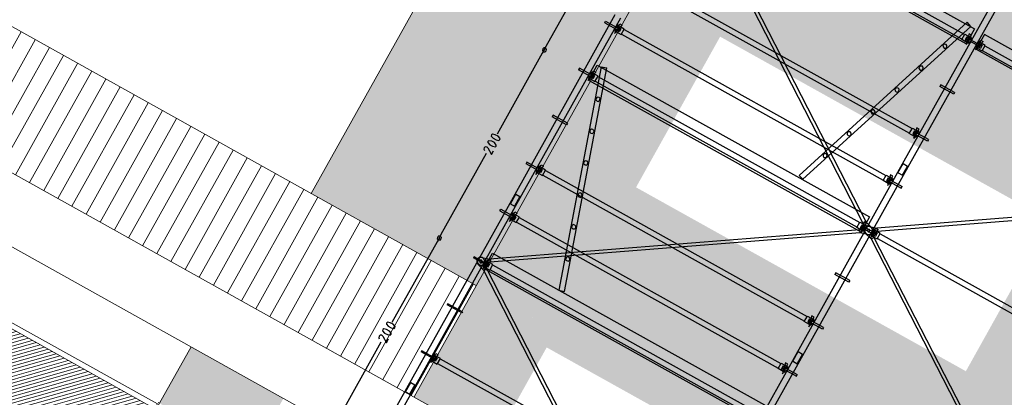
# Model space of a CAD drawing. Units: inches. Extents: x -871 to 770, y 439 to 1507.
# Drawn here: x 154 to 163, y 840 to 843 of the extents above; entities that cross this region are included whole.
import ezdxf

# ---------------------------------------------------------------- set-up
doc = ezdxf.new("R2010")
doc.units = ezdxf.units.IN
doc.header["$MEASUREMENT"] = 0
for name, color, linetype, lineweight, true_color in [('10_proyeccion fino', 7, 'Continuous', 9, 0x737373), ('10_proyeccion grueso', 7, 'Continuous', 9, 0x4f4f4f), ('60_trama muros', 7, 'Continuous', 9, 0xe3e3e3)]:
    doc.layers.add(name, color=color, linetype=linetype, lineweight=lineweight, true_color=true_color)
doc.layers.add('20_carp puertas', color=31, linetype='Continuous', lineweight=9)
doc.layers.add('Capa 1', color=1, linetype='Continuous')
doc.layers.add('Seguridad y salud Andamios', color=1, linetype='Continuous')

# ---------------------------------------------------------------- blocks, each defined once
blk = doc.blocks.new('Canalon7 - Canalon-211182-Sur C')
at = {"layer": '10_proyeccion grueso'}
for p, q in [((18.7794, 4.7), (-0.4206, 4.7)), ((-0.4206, 4.1), (18.6294, 4.1))]:
    blk.add_line(p, q, dxfattribs=at)
blk = doc.blocks.new('P02 - P02-1155084-Sur C')
at = {"layer": '20_carp puertas'}
h = blk.add_hatch(dxfattribs=at)
h.set_pattern_fill('FP_15', color=256, style=0, pattern_type=2)
h.set_pattern_definition([(45, (47.808, 0), (-0.021213203, 0.021213203), [])])
h.paths.add_polyline_path([(14.4677, 0.15), (15.1969, 0.15), (15.1969, 0.9), (14.4344, 0.9), (14.4344, 0.15)], flags=0)
h.paths.add_polyline_path([(15.2844, 0.15), (16.0594, 0.15), (16.0594, 0.9), (15.2844, 0.9)], flags=0)
h.paths.add_polyline_path([(16.0511, 1.05), (16.0594, 1.05), (16.0594, 2.35), (15.2844, 2.35), (15.2844, 1.05), (15.8996, 1.05)], flags=0)
h.paths.add_polyline_path([(15.1969, 1.05), (15.1969, 2.35), (14.4344, 2.35), (14.4344, 1.05), (15.1906, 1.05)], flags=0)
h.paths.add_polyline_path([(14.6781, 2.45), (16.1094, 2.45), (16.1094, 3.435), (14.3844, 3.435), (14.3854, 2.45)], flags=0)
for p, q in [((14.3194, 3.5), (14.3194, 0)), ((14.3344, 0), (14.3344, 3.485)), ((14.3344, 3.485), (16.1344, 3.485)), ((16.1494, 3.5), (16.1344, 3.5)), ((16.1344, 3.485), (16.1344, 0)), ((16.1494, 0), (16.1494, 3.5)), ((14.3844, 2.45), (14.3844, 3.435)), ((14.3844, 3.435), (16.1094, 3.435)), ((16.1094, 3.435), (16.1094, 2.45)), ((16.1094, 2.45), (14.3844, 2.45)), ((14.3844, 0), (14.3844, 2.4)), ((15.2344, 2.4), (14.3844, 2.4)), ((14.3844, 2.4), (14.3844, 0)), ((14.3844, 2.4), (16.1094, 2.4)), ((15.2344, 2.4), (15.2344, 0)), ((16.1094, 2.4), (15.2344, 2.4)), ((15.2344, 0), (15.2344, 2.4)), ((16.1094, 2.4), (16.1094, 0)), ((16.1094, 0), (16.1094, 2.4)), ((14.4344, 1.05), (14.4344, 2.35)), ((14.4344, 2.35), (15.1969, 2.35)), ((15.1969, 2.35), (15.1969, 1.05)), ((15.2844, 2.35), (16.0594, 2.35)), ((15.2844, 1.05), (15.2844, 2.35)), ((16.0594, 2.35), (16.0594, 1.05)), ((15.1969, 1.05), (14.4344, 1.05)), ((16.0594, 1.05), (15.2844, 1.05)), ((14.4344, 0.9), (14.4344, 0.15)), ((15.1969, 0.9), (14.4344, 0.9)), ((15.1969, 0.15), (15.1969, 0.9)), ((15.2844, 0.9), (15.2844, 0.15)), ((16.0594, 0.9), (15.2844, 0.9)), ((16.0594, 0.15), (16.0594, 0.9)), ((14.4344, 0.15), (15.1969, 0.15)), ((15.2844, 0.15), (16.0594, 0.15)), ((14.3194, 0), (14.3344, 0)), ((16.1344, 0), (16.1494, 0))]:
    blk.add_line(p, q, dxfattribs=at)
blk = doc.blocks.new('A$C853d4744')
at = {"layer": 'Capa 1', "lineweight": 25}
for points in [[(4.2973, 14.3299), (4.2973, 12.3335), (4.3565, 12.3335)], [(4.3565, 14.3299), (4.3565, 12.3335)], [(1.3831, 13.687), (1.3831, 13.8435), (4.2719, 13.8435), (4.2719, 13.687), (1.3831, 13.687)], [(3.5613, 11.8514), (3.5148, 11.8641), (4.1831, 13.8647)], [(4.2296, 13.8477), (3.5613, 11.8514)], [(4.2296, 13.8477), (4.1831, 13.8647)], [(4.2761, 13.7801), (4.2508, 13.7801)], [(4.2508, 13.7801), (4.2761, 13.6786)], [(4.2761, 13.6828), (4.2761, 13.7801)], [(4.3734, 13.7801), (4.3988, 13.7801)], [(4.3734, 13.6828), (4.3734, 13.7801)], [(4.3988, 13.7801), (4.3734, 13.6786)], [(7.2665, 13.687), (7.2665, 13.8435), (4.3777, 13.8435), (4.3777, 13.687), (7.2665, 13.687)], [(1.4042, 13.6997), (4.2677, 11.7879)], [(4.2169, 13.7547), (1.4381, 13.7547)], [(4.2169, 13.7039), (1.4381, 13.7039)], [(4.2888, 13.6997), (4.2169, 13.6997), (4.2169, 13.7589), (4.2888, 13.7589)], [(4.2465, 13.7462), (4.2888, 13.7462), (4.2888, 13.7589)], [(4.2465, 13.7462), (4.2465, 13.7124), (4.2888, 13.7124)], [(4.3988, 13.7378), (4.2508, 13.7378), (4.2508, 13.7251)], [(4.3988, 13.7378), (4.3988, 13.7251), (4.2508, 13.7251)], [(4.2888, 13.7124), (4.2888, 13.6997)], [(4.365, 13.6997), (4.4326, 13.6997), (4.4326, 13.7589), (4.365, 13.7589)], [(4.4073, 13.7462), (4.365, 13.7462), (4.365, 13.7589)], [(4.4073, 13.7462), (4.4073, 13.7124), (4.365, 13.7124)], [(4.365, 13.7124), (4.365, 13.6997)], [(7.2496, 13.6997), (4.3819, 11.7879)], [(4.4326, 13.7547), (7.2115, 13.7547)], [(4.4326, 13.7039), (7.2115, 13.7039)], [(1.3873, 13.6743), (4.2508, 11.7625)], [(7.2665, 13.6743), (4.3988, 11.7625)], [(4.1323, 13.5686), (4.1239, 13.5855), (4.1112, 13.5897), (4.0985, 13.5855), (4.09, 13.5686), (4.0985, 13.5559), (4.1112, 13.5517), (4.1239, 13.5559), (4.1323, 13.5686)], [(4.0351, 13.2852), (4.0308, 13.2979), (4.0181, 13.3064), (4.0012, 13.2979), (3.997, 13.2852), (4.0012, 13.2725), (4.0181, 13.2641), (4.0308, 13.2725), (4.0351, 13.2852)], [(4.3988, 13.2387), (4.2508, 13.2387), (4.2508, 13.2218)], [(4.3988, 13.2387), (4.3988, 13.2218), (4.2508, 13.2218)], [(3.942, 12.9976), (3.9335, 13.0145), (3.9209, 13.0187), (3.9082, 13.0145), (3.8997, 12.9976), (3.9082, 12.9849), (3.9209, 12.9807), (3.9335, 12.9849), (3.942, 12.9976)], [(4.2761, 12.7819), (4.2508, 12.7819)], [(4.2508, 12.7819), (4.2761, 12.6804)], [(4.2761, 12.6846), (4.2761, 12.7819)], [(1.4381, 12.7565), (4.2169, 12.7565)], [(1.4381, 12.7057), (4.2169, 12.7057)], [(3.8447, 12.7142), (3.8405, 12.7269), (3.8236, 12.7354), (3.8109, 12.7269), (3.8066, 12.7142), (3.8109, 12.7015), (3.8236, 12.6931), (3.8405, 12.7015), (3.8447, 12.7142)], [(4.2888, 12.7015), (4.2169, 12.7015), (4.2169, 12.7607), (4.2888, 12.7607)], [(4.2465, 12.748), (4.2888, 12.748), (4.2888, 12.7607)], [(4.2465, 12.748), (4.2465, 12.7142), (4.2888, 12.7142)], [(4.3988, 12.7396), (4.2508, 12.7396), (4.2508, 12.7227)], [(4.3988, 12.7396), (4.3988, 12.7227), (4.2508, 12.7227)], [(4.2888, 12.7142), (4.2888, 12.7015)], [(0.884, 11.771), (0.884, 12.6296)], [(3.7517, 12.4308), (3.7432, 12.4435), (3.7305, 12.4477), (3.7178, 12.4435), (3.7094, 12.4308), (3.7178, 12.4139), (3.7305, 12.4097), (3.7432, 12.4139), (3.7517, 12.4308)], [(4.3015, 12.3335), (4.3015, 12.4308), (4.348, 12.4308)], [(4.348, 12.4308), (4.348, 12.3335)], [(1.2985, 12.3335), (1.2985, 10.3329), (1.3577, 10.3329)], [(1.3577, 12.3335), (1.3577, 10.3329)], [(4.2973, 12.3335), (4.2973, 10.3329), (4.3565, 10.3329)], [(4.2973, 12.3335), (4.3565, 12.3335)], [(4.3565, 12.3335), (4.3565, 10.3329)], [(1.252, 12.2236), (1.4042, 12.2236), (1.4042, 12.2405)], [(1.252, 12.2236), (1.252, 12.2405), (1.4042, 12.2405)], [(1.3662, 12.2024), (1.4381, 12.2024), (1.4381, 12.2616), (1.3662, 12.2616)], [(1.4085, 12.249), (1.3662, 12.249), (1.3662, 12.2616)], [(1.4085, 12.249), (1.4085, 12.2151), (1.3662, 12.2151)], [(1.3789, 12.2828), (1.4042, 12.2828)], [(1.3789, 12.1855), (1.3789, 12.2828)], [(1.4042, 12.2828), (1.3789, 12.1813)], [(1.4381, 12.2574), (4.2169, 12.2574)], [(4.2888, 12.2024), (4.2169, 12.2024), (4.2169, 12.2616), (4.2888, 12.2616)], [(4.2465, 12.249), (4.2888, 12.249), (4.2888, 12.2616)], [(4.2465, 12.249), (4.2465, 12.2151), (4.2888, 12.2151)], [(4.2761, 12.2828), (4.2508, 12.2828)], [(4.2508, 12.2828), (4.2761, 12.1813)], [(4.2508, 12.2236), (4.3988, 12.2236), (4.3988, 12.2405)], [(4.2508, 12.2236), (4.2508, 12.2405), (4.3988, 12.2405)], [(4.2761, 12.1855), (4.2761, 12.2828)], [(1.3662, 12.2151), (1.3662, 12.2024)], [(1.4381, 12.2067), (4.2169, 12.2067)], [(3.6544, 12.1432), (3.6502, 12.1559), (3.6332, 12.1644), (3.6206, 12.1559), (3.6163, 12.1432), (3.6206, 12.1305), (3.6332, 12.1221), (3.6502, 12.1305), (3.6544, 12.1432)], [(4.2888, 12.2151), (4.2888, 12.2024)], [(1.4212, 11.8514), (1.4719, 11.8683)], [(2.0894, 9.8508), (2.1402, 9.8677), (1.4719, 11.8683)], [(0.884, 11.7329), (0.884, 11.771)], [(1.3789, 11.7837), (1.4042, 11.7837)], [(1.4042, 11.7837), (1.3789, 11.6822), (1.3789, 11.7837)], [(1.3831, 11.6864), (1.3831, 11.8471), (4.2719, 11.8471), (4.2719, 11.6864), (1.3831, 11.6864)], [(1.4212, 11.8514), (2.0894, 9.8508)], [(4.3354, 11.771), (4.2677, 11.7879), (4.2508, 11.7625)], [(4.2761, 11.7837), (4.2508, 11.7837)], [(4.2508, 11.7837), (4.2761, 11.6822), (4.2761, 11.7837)], [(4.3565, 11.7583), (4.3396, 11.7668), (4.3184, 11.771), (4.3015, 11.7625), (4.2888, 11.7456), (4.2888, 11.7245), (4.2973, 11.7076), (4.3142, 11.6949)], [(4.3142, 11.771), (4.2973, 11.7583), (4.2888, 11.7414), (4.2888, 11.7202), (4.3015, 11.7033), (4.3184, 11.6949), (4.3396, 11.6991), (4.3565, 11.7076), (4.3988, 11.7625)], [(4.3354, 11.6949), (4.3523, 11.7076), (4.365, 11.7245), (4.3607, 11.7456), (4.3523, 11.7625), (4.3311, 11.771), (4.31, 11.7668), (4.2973, 11.7583)], [(4.2973, 11.7076), (4.31, 11.6991), (4.3311, 11.6949), (4.3523, 11.7033), (4.3607, 11.7202), (4.365, 11.7414), (4.3523, 11.7583), (4.3354, 11.771)], [(4.3142, 11.771), (4.3819, 11.7879), (4.3988, 11.7625)], [(4.3734, 11.7837), (4.3988, 11.7837)], [(4.3988, 11.7837), (4.3734, 11.6822), (4.3734, 11.7837)], [(0.884, 11.7118), (0.9009, 11.7202), (0.9051, 11.7329), (0.9009, 11.7456), (0.884, 11.7541), (0.8713, 11.7456), (0.8671, 11.7329), (0.8713, 11.7202), (0.884, 11.7118)], [(0.884, 11.7541), (0.8713, 11.7456), (0.8671, 11.7329), (0.8713, 11.7202), (0.884, 11.7118), (0.9009, 11.7202), (0.9051, 11.7329), (0.9009, 11.7456), (0.884, 11.7541)], [(0.884, 11.7329), (0.884, 11.6949)], [(0.884, 11.6949), (0.884, 10.8363)], [(1.4042, 11.7414), (1.252, 11.7414), (1.252, 11.7245)], [(1.4042, 11.7414), (1.4042, 11.7245), (1.252, 11.7245)], [(1.3662, 11.7033), (1.4381, 11.7033), (1.4381, 11.7625), (1.3662, 11.7625)], [(1.4085, 11.7499), (1.3662, 11.7499), (1.3662, 11.7625)], [(1.4085, 11.7499), (1.4085, 11.716), (1.3662, 11.716)], [(1.3662, 11.716), (1.3662, 11.7033)], [(4.2508, 11.6991), (1.3873, 9.7915)], [(1.4381, 11.7583), (4.2169, 11.7583)], [(1.4381, 11.7076), (4.2169, 11.7076)], [(4.2888, 11.7033), (4.2169, 11.7033), (4.2169, 11.7625), (4.2888, 11.7625)], [(4.2465, 11.7499), (4.2888, 11.7499), (4.2888, 11.7625)], [(4.2465, 11.7499), (4.2465, 11.716), (4.2888, 11.716)], [(4.2508, 11.7625), (4.2973, 11.7076)], [(4.2508, 11.6991), (4.2973, 11.7583)], [(4.3988, 11.7414), (4.2508, 11.7414), (4.2508, 11.7245)], [(4.3988, 11.7414), (4.3988, 11.7245), (4.2508, 11.7245)], [(4.3354, 11.6949), (4.2677, 11.678), (4.2508, 11.6991)], [(4.2888, 11.716), (4.2888, 11.7033)], [(4.3354, 11.7329), (4.3354, 11.7414), (4.3269, 11.7456), (4.3184, 11.7414), (4.3142, 11.7329), (4.3184, 11.7245), (4.3269, 11.7202), (4.3354, 11.7245), (4.3354, 11.7329)], [(4.3354, 11.7329), (4.3354, 11.7414), (4.3269, 11.7456), (4.3184, 11.7414), (4.3142, 11.7329), (4.3184, 11.7245), (4.3269, 11.7202), (4.3354, 11.7245), (4.3354, 11.7329)], [(4.3354, 11.7329), (4.3354, 11.7414), (4.3269, 11.7456), (4.3184, 11.7414), (4.3142, 11.7329), (4.3184, 11.7245), (4.3269, 11.7202), (4.3354, 11.7245), (4.3354, 11.7329)], [(4.3354, 11.7329), (4.3354, 11.7414), (4.3269, 11.7456), (4.3184, 11.7414), (4.3142, 11.7329), (4.3184, 11.7245), (4.3269, 11.7202), (4.3354, 11.7245), (4.3354, 11.7329)], [(4.3142, 11.6949), (4.3819, 11.678), (4.3988, 11.6991)], [(4.3988, 11.6991), (4.3565, 11.7583)], [(4.365, 11.7033), (4.4326, 11.7033), (4.4326, 11.7625), (4.365, 11.7625)], [(4.4073, 11.7499), (4.365, 11.7499), (4.365, 11.7625)], [(4.4073, 11.7499), (4.4073, 11.716), (4.365, 11.716)], [(4.365, 11.716), (4.365, 11.7033)], [(4.3988, 11.6991), (7.2665, 9.7915)], [(4.4326, 11.7583), (7.2115, 11.7583)], [(4.4326, 11.7076), (7.2115, 11.7076)], [(4.2677, 11.678), (1.4042, 9.7662)], [(1.5607, 11.5722), (1.5565, 11.5891), (1.5438, 11.5934), (1.5269, 11.5891), (1.5227, 11.5722), (1.5269, 11.5595), (1.5438, 11.5553), (1.5565, 11.5595), (1.5607, 11.5722)], [(4.3819, 11.678), (7.2496, 9.7662)], [(1.4042, 11.2423), (1.252, 11.2423), (1.252, 11.2254)], [(1.4042, 11.2423), (1.4042, 11.2254), (1.252, 11.2254)], [(1.658, 11.2888), (1.6538, 11.3015), (1.6369, 11.3057), (1.6242, 11.3015), (1.6157, 11.2888), (1.6242, 11.2719), (1.6369, 11.2677), (1.6538, 11.2719), (1.658, 11.2888)], [(4.3988, 11.2423), (4.2508, 11.2423), (4.2508, 11.2254)], [(4.3988, 11.2423), (4.3988, 11.2254), (4.2508, 11.2254)], [(1.7511, 11.0012), (1.7468, 11.0181), (1.7341, 11.0224), (1.7172, 11.0181), (1.713, 11.0012), (1.7172, 10.9885), (1.7341, 10.9843), (1.7468, 10.9885), (1.7511, 11.0012)], [(0.8459, 10.8151), (0.8417, 10.8067), (0.8459, 10.794)], [(0.9263, 10.8151), (0.9009, 10.8236), (0.8713, 10.8236), (0.8459, 10.8151)], [(0.8459, 10.794), (0.8713, 10.7855), (0.9009, 10.7855), (0.9263, 10.794)], [(0.9263, 10.794), (0.9305, 10.8067), (0.9263, 10.8151)], [(1.3789, 10.7855), (1.4042, 10.7855)], [(1.4042, 10.7855), (1.3789, 10.684), (1.3789, 10.7855)], [(4.2761, 10.7855), (4.2508, 10.7855)], [(4.2508, 10.7855), (4.2761, 10.684), (4.2761, 10.7855)], [(0.8459, 10.7432), (0.8417, 10.7348), (0.8459, 10.7263)], [(0.8713, 10.684), (0.8586, 10.684), (0.8459, 10.6798), (0.8417, 10.6671)], [(0.9263, 10.7432), (0.9009, 10.7559), (0.8713, 10.7559), (0.8459, 10.7432)], [(0.8459, 10.7263), (0.8713, 10.7178), (0.9009, 10.7178), (0.9263, 10.7263)], [(0.8713, 10.684), (0.9305, 10.6459), (0.9305, 10.684)], [(0.9263, 10.7263), (0.9305, 10.7348), (0.9263, 10.7432)], [(1.4042, 10.7432), (1.252, 10.7432), (1.252, 10.7263)], [(1.4042, 10.7432), (1.4042, 10.7263), (1.252, 10.7263)], [(1.3662, 10.7051), (1.4381, 10.7051), (1.4381, 10.7644), (1.3662, 10.7644)], [(1.4085, 10.7517), (1.3662, 10.7517), (1.3662, 10.7644)], [(1.4085, 10.7517), (1.4085, 10.7178), (1.3662, 10.7178)], [(1.3662, 10.7178), (1.3662, 10.7051)], [(1.4381, 10.7601), (4.2169, 10.7601)], [(1.4381, 10.7094), (4.2169, 10.7094)], [(1.8483, 10.7178), (1.8441, 10.7305), (1.8272, 10.739), (1.8145, 10.7305), (1.8103, 10.7178), (1.8145, 10.7009), (1.8272, 10.6967), (1.8441, 10.7009), (1.8483, 10.7178)], [(4.2888, 10.7051), (4.2169, 10.7051), (4.2169, 10.7644), (4.2888, 10.7644)], [(4.2465, 10.7517), (4.2888, 10.7517), (4.2888, 10.7644)], [(4.2465, 10.7517), (4.2465, 10.7178), (4.2888, 10.7178)], [(4.3988, 10.7432), (4.2508, 10.7432), (4.2508, 10.7263)], [(4.3988, 10.7432), (4.3988, 10.7263), (4.2508, 10.7263)], [(4.2888, 10.7178), (4.2888, 10.7051)], [(0.8417, 10.6671), (0.8459, 10.6544), (0.8544, 10.6459)], [(0.884, 9.7746), (0.884, 10.6332)], [(1.307, 10.3329), (1.307, 10.4344), (1.3492, 10.4344)], [(1.3492, 10.4344), (1.3492, 10.3329)], [(1.9456, 10.4302), (1.9372, 10.4471), (1.9245, 10.4514), (1.9076, 10.4471), (1.9033, 10.4302), (1.9076, 10.4175), (1.9245, 10.4133), (1.9372, 10.4175), (1.9456, 10.4302)], [(4.3015, 10.3329), (4.3015, 10.4344), (4.348, 10.4344)], [(4.348, 10.4344), (4.348, 10.3329)], [(1.2985, 10.3329), (1.2985, 8.3366), (1.3577, 8.3366)], [(1.2985, 10.3329), (1.3577, 10.3329)], [(1.3577, 10.3329), (1.3577, 8.3366)], [(4.2973, 10.3329), (4.2973, 8.3366), (4.3565, 8.3366)], [(4.2973, 10.3329), (4.3565, 10.3329)], [(4.3565, 10.3329), (4.3565, 8.3366)], [(1.252, 10.2272), (1.4042, 10.2272), (1.4042, 10.2441)], [(1.252, 10.2272), (1.252, 10.2441), (1.4042, 10.2441)], [(1.3662, 10.2061), (1.4381, 10.2061), (1.4381, 10.2653), (1.3662, 10.2653)], [(1.4085, 10.2526), (1.3662, 10.2526), (1.3662, 10.2653)], [(1.4085, 10.2526), (1.4085, 10.2145), (1.3662, 10.2145)], [(1.3789, 10.2864), (1.4042, 10.2864)], [(1.4042, 10.2864), (1.3789, 10.1849), (1.3789, 10.2864)], [(1.4381, 10.261), (4.2169, 10.261)], [(4.2888, 10.2061), (4.2169, 10.2061), (4.2169, 10.2653), (4.2888, 10.2653)], [(4.2465, 10.2526), (4.2888, 10.2526), (4.2888, 10.2653)], [(4.2465, 10.2526), (4.2465, 10.2145), (4.2888, 10.2145)], [(4.2761, 10.2864), (4.2508, 10.2864)], [(4.2508, 10.2864), (4.2761, 10.1849), (4.2761, 10.2864)], [(4.2508, 10.2272), (4.3988, 10.2272), (4.3988, 10.2441)], [(4.2508, 10.2272), (4.2508, 10.2441), (4.3988, 10.2441)], [(1.3662, 10.2145), (1.3662, 10.2061)], [(1.4381, 10.2103), (4.2169, 10.2103)], [(2.0387, 10.1468), (2.0345, 10.1595), (2.0175, 10.168), (2.0048, 10.1595), (2.0006, 10.1468), (2.0048, 10.1299), (2.0175, 10.1257), (2.0345, 10.1299), (2.0387, 10.1468)], [(4.2888, 10.2145), (4.2888, 10.2061)], [(0.884, 9.7366), (0.884, 9.7746)], [(1.3577, 9.7535), (1.3408, 9.7662), (1.3196, 9.7704), (1.3027, 9.7619), (1.29, 9.745), (1.29, 9.7239), (1.2985, 9.707), (1.3196, 9.6943)], [(1.3196, 9.7704), (1.2985, 9.7619), (1.29, 9.7408), (1.29, 9.7239), (1.3027, 9.707), (1.3196, 9.6985), (1.3408, 9.6985), (1.3577, 9.7112), (1.4042, 9.7662)], [(1.3196, 9.7704), (1.3873, 9.7915), (1.4042, 9.7662)], [(1.3789, 9.7831), (1.4042, 9.7831)], [(1.4042, 9.7831), (1.3789, 9.6858), (1.3789, 9.7831)], [(1.3831, 9.69), (1.3831, 9.8508), (4.2719, 9.8508), (4.2719, 9.69), (1.3831, 9.69)], [(0.884, 9.7154), (0.9009, 9.7196), (0.9051, 9.7366), (0.9009, 9.7493), (0.884, 9.7535), (0.8713, 9.7493), (0.8671, 9.7366), (0.8713, 9.7196), (0.884, 9.7154)], [(0.884, 9.7535), (0.8713, 9.7493), (0.8671, 9.7366), (0.8713, 9.7196), (0.884, 9.7154), (0.9009, 9.7196), (0.9051, 9.7366), (0.9009, 9.7493), (0.884, 9.7535)], [(0.884, 9.7366), (0.884, 9.6943)], [(0.884, 9.6943), (0.884, 8.8357)], [(1.4042, 9.7408), (1.252, 9.7408), (1.252, 9.7281)], [(1.4042, 9.7408), (1.4042, 9.7281), (1.252, 9.7281)], [(1.3408, 9.7323), (1.3366, 9.7408), (1.3281, 9.745), (1.3196, 9.7408), (1.3154, 9.7323), (1.3196, 9.7239), (1.3281, 9.7196), (1.3366, 9.7239), (1.3408, 9.7323)], [(1.3408, 9.7323), (1.3366, 9.7408), (1.3281, 9.745), (1.3196, 9.7408), (1.3154, 9.7323), (1.3196, 9.7239), (1.3366, 9.7239), (1.3408, 9.7323)], [(1.3196, 9.6943), (1.3873, 9.6731), (1.4042, 9.6985)], [(1.4042, 9.6985), (1.3577, 9.7535)], [(1.3662, 9.7027), (1.4381, 9.7027), (1.4381, 9.7619), (1.3662, 9.7619)], [(1.4085, 9.7535), (1.3662, 9.7535), (1.3662, 9.7619)], [(1.4085, 9.7535), (1.4085, 9.7154), (1.3662, 9.7154)], [(1.3662, 9.7154), (1.3662, 9.7027)], [(1.3873, 9.6731), (4.2508, 7.7656)], [(1.4042, 9.6985), (4.2677, 7.7909)], [(1.4381, 9.7577), (4.2169, 9.7577)], [(1.4381, 9.707), (4.2169, 9.707)], [(1.4042, 9.2417), (1.252, 9.2417), (1.252, 9.229)], [(1.4042, 9.2417), (1.4042, 9.229), (1.252, 9.229)], [(0.8459, 8.8187), (0.8417, 8.806), (0.8459, 8.7976)], [(0.9263, 8.8187), (0.9009, 8.8272), (0.8713, 8.8272), (0.8459, 8.8187)], [(0.8459, 8.7976), (0.8713, 8.7891), (0.9009, 8.7891), (0.9263, 8.7976)], [(0.9263, 8.7976), (0.9305, 8.806), (0.9263, 8.8187)], [(1.3662, 8.7045), (1.4381, 8.7045), (1.4381, 8.7638), (1.3662, 8.7638)], [(1.4085, 8.7553), (1.3662, 8.7553), (1.3662, 8.7638)], [(1.3789, 8.7849), (1.4042, 8.7849)], [(1.4042, 8.7849), (1.3789, 8.6876), (1.3789, 8.7849)], [(0.8459, 8.7468), (0.8417, 8.7384), (0.8459, 8.7257)], [(0.8713, 8.6834), (0.8586, 8.6876), (0.8459, 8.6792), (0.8417, 8.6665)], [(0.9263, 8.7468), (0.9009, 8.7553), (0.8713, 8.7553), (0.8459, 8.7468)], [(0.8459, 8.7257), (0.8713, 8.7172), (0.9009, 8.7172), (0.9263, 8.7257)], [(0.8713, 8.6834), (0.9305, 8.6453), (0.9305, 8.6876)], [(0.9263, 8.7257), (0.9305, 8.7384), (0.9263, 8.7468)], [(1.4042, 8.7426), (1.252, 8.7426), (1.252, 8.7299)], [(1.4042, 8.7426), (1.4042, 8.7299), (1.252, 8.7299)], [(1.4085, 8.7553), (1.4085, 8.7172), (1.3662, 8.7172)], [(1.3662, 8.7172), (1.3662, 8.7045)], [(1.4381, 8.7595), (4.2169, 8.7595)], [(1.4381, 8.7088), (4.2169, 8.7088)], [(0.8417, 8.6665), (0.8459, 8.6538), (0.8544, 8.6453)], [(0.884, 7.7783), (0.884, 8.6326)], [(1.307, 8.3366), (1.307, 8.4338), (1.3492, 8.4338)], [(1.3492, 8.4338), (1.3492, 8.3366)], [(1.2985, 8.3366), (1.2985, 6.336), (1.3577, 6.336)], [(1.2985, 8.3366), (1.3577, 8.3366)], [(1.3577, 8.3366), (1.3577, 6.336)]]:
    blk.add_lwpolyline(points, dxfattribs=at)

msp = doc.modelspace()

# ---------------------------------------------------------------- hatches: boundary and pattern name
at = {"layer": '10_proyeccion fino'}
msp.add_hatch(color=256, dxfattribs=at).paths.add_polyline_path([(156.4417, 838.9852), (156.734, 839.5092), (155.8782, 839.9866), (155.5859, 839.4626), (156.4345, 838.9892)], flags=0)
at = {"layer": '10_proyeccion grueso'}
h = msp.add_hatch(dxfattribs=at)
h.set_pattern_fill('FP_14', color=256, angle=-29.15425, style=0, pattern_type=2)
h.set_pattern_definition([(60.84575, (141.9964, 848.2513), (-0.1309967, 0.0730744), [])])
h.paths.add_polyline_path([(153.8188, 841.8224), (157.9433, 839.5216), (158.5198, 840.555), (147.1012, 846.9247), (142.38, 848.2033), (151.6852, 843.0126)], flags=0)
at = {"layer": '60_trama muros'}
for points in [[(157.1225, 841.3345), (161.8293, 849.7721), (161.6983, 849.8452), (156.9915, 841.4076)], [(157.1225, 841.3345), (158.5198, 840.555), (161.8966, 846.6085), (161.5473, 846.8034), (161.8396, 847.3274), (162.4298, 846.9981), (162.7126, 846.9424), (163.7069, 848.7247), (161.8293, 849.7721), (157.2483, 841.5601)], [(158.0743, 839.4485), (162.0276, 846.5355), (161.8966, 846.6085), (157.9433, 839.5216)], [(158.4673, 839.2293), (162.4206, 846.3162), (162.0276, 846.5355), (158.0743, 839.4485), (158.3363, 839.3024)]]:
    msp.add_hatch(color=256, dxfattribs=at).paths.add_polyline_path(points, flags=0)
h = msp.add_hatch(color=256, dxfattribs=at)
h.paths.add_polyline_path([(157.8096, 838.0504), (177.5465, 827.0405), (182.1575, 835.3064), (162.4206, 846.3162), (158.007, 838.4041)], flags=0)
h.paths.add_polyline_path([(166.2662, 834.1918), (166.2531, 834.1991), (167.0326, 835.5964), (170.0892, 833.8913), (169.3097, 832.494), (166.3279, 834.1573)], flags=0)
h.paths.add_polyline_path([(160.7382, 837.2755), (158.3933, 838.5835), (159.1728, 839.9808), (162.2294, 838.2758), (161.4499, 836.8785), (160.7818, 837.2511)], flags=0)
h.paths.add_polyline_path([(163.1276, 835.9426), (162.3232, 836.3913), (163.1027, 837.7886), (166.1593, 836.0835), (165.3798, 834.6862), (164.1944, 835.3475)], flags=0)
h.paths.add_polyline_path([(173.2265, 830.3091), (170.183, 832.0069), (170.9625, 833.4042), (174.0191, 831.6991), (173.2396, 830.3018)], flags=0)
h.paths.add_polyline_path([(177.6698, 828.9756), (174.587, 830.6952), (174.8793, 831.2192), (177.9621, 829.4995), (177.6771, 828.9887)], flags=0)
h.paths.add_polyline_path([(172.4587, 834.5161), (171.7907, 834.8888), (172.5701, 836.2861), (175.6267, 834.581), (174.8472, 833.1837), (172.5024, 834.4917)], flags=0)
h.paths.add_polyline_path([(168.5725, 836.684), (167.8608, 837.081), (168.6402, 838.4783), (171.6968, 836.7732), (170.9173, 835.3759), (169.0024, 836.4442)], flags=0)
h.paths.add_polyline_path([(164.5989, 838.9006), (163.9309, 839.2732), (164.7103, 840.6705), (167.7669, 838.9655), (166.9874, 837.5682), (164.6426, 838.8762)], flags=0)
h.paths.add_polyline_path([(163.0017, 839.7916), (160.001, 841.4655), (160.7804, 842.8628), (163.837, 841.1577), (163.0575, 839.7604), (163.0444, 839.7677)], flags=0)
h.paths.add_polyline_path([(179.0907, 831.9617), (176.1946, 833.5772), (176.4869, 834.1012), (179.5697, 832.3815), (179.2774, 831.8575), (179.2643, 831.8648)], flags=0)
h.paths.add_polyline_path([(176.2107, 836.2019), (173.3983, 837.7707), (174.1778, 839.168), (177.2343, 837.4629), (176.4549, 836.0656), (176.344, 836.1275)], flags=0)
h.paths.add_polyline_path([(171.8569, 838.6305), (169.4684, 839.9629), (170.2479, 841.3602), (173.3044, 839.6552), (172.525, 838.2579), (172.2102, 838.4335)], flags=0)
h.paths.add_polyline_path([(165.6761, 842.0784), (165.5385, 842.1552), (166.3179, 843.5525), (169.3745, 841.8474), (168.5951, 840.4501), (165.8094, 842.004)], flags=0)
h.paths.add_polyline_path([(163.9534, 843.0394), (161.6086, 844.3474), (162.388, 845.7447), (165.4446, 844.0396), (164.6652, 842.6423), (163.9971, 843.015)], flags=0)
h.paths.add_polyline_path([(180.8851, 834.7394), (177.8023, 836.4591), (178.0946, 836.9831), (181.1773, 835.2634), (180.8924, 834.7525)], flags=0)

# ---------------------------------------------------------------- linework, layer by layer
at = {"layer": '10_proyeccion fino'}
msp.add_line((155.5859, 839.4626), (155.8782, 839.9866), dxfattribs=at)
at = {"layer": '10_proyeccion grueso'}
for p, q in [((156.9915, 841.4076), (161.6983, 849.8452)), ((158.5198, 840.555), (147.1012, 846.9247)), ((157.9433, 839.5216), (161.8966, 846.6085))]:
    msp.add_line(p, q, dxfattribs=at)

# ---------------------------------------------------------------- block references
at = {"layer": '10_proyeccion grueso', "rotation": 330.8457513573564}
msp.add_blockref('Canalon7 - Canalon-211182-Sur C', (139.7774, 844.2734), dxfattribs=at)
at = {"layer": '20_carp puertas', "rotation": 330.8457513573564}
msp.add_blockref('P02 - P02-1155084-Sur C', (139.7774, 844.2734), dxfattribs=at)
at = {"layer": 'Seguridad y salud Andamios', "rotation": 330.8457513573564}
msp.add_blockref('A$C853d4744', (152.6627, 832.9256), dxfattribs=at)

doc.saveas('drawing.dxf')
